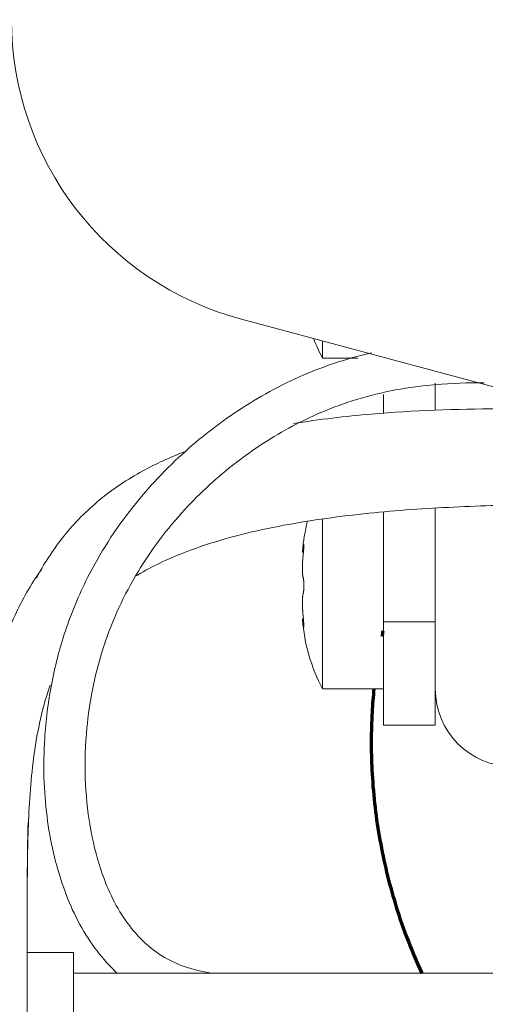
# Model space of a CAD drawing. Units: millimetres. Extents: x 0 to 420, y 0 to 297.
# Drawn here: x 71 to 76, y 227 to 237 of the extents above; entities that cross this region are included whole.
import ezdxf

# ---------------------------------------------------------------- set-up
doc = ezdxf.new("R2010")
doc.units = ezdxf.units.MM
doc.layers.add('1', color=7, linetype='Continuous', true_color=0xffffff)

msp = doc.modelspace()

# ---------------------------------------------------------------- linework, layer by layer
at = {"layer": '1', "color": 155, "linetype": 'Continuous', "lineweight": 18}
for p, q in [((87.2967, 230.2298), (73.6026, 233.8991)), ((74.3891, 233.6883), (74.3891, 233.521)), ((74.3891, 233.521), (74.7306, 233.521)), ((75.4791, 233.2816), (75.4791, 233.0177)), ((74.9791, 233.1718), (74.9791, 232.9857)), ((74.9791, 232.0287), (74.9791, 230.971)), ((75.4791, 232.0711), (75.4791, 230.321)), ((74.3891, 231.9653), (74.3891, 230.321)), ((74.194, 231.646), (74.2034, 231.646)), ((74.2034, 230.996), (74.194, 230.996)), ((74.9791, 229.971), (74.9791, 230.971)), ((74.9791, 230.971), (75.4791, 230.971)), ((74.3891, 230.321), (74.9791, 230.321)), ((75.4791, 230.321), (75.4791, 229.971)), ((75.4791, 229.971), (74.9791, 229.971))]:
    msp.add_line(p, q, dxfattribs=at)
at = {"layer": '1', "color": 155, "linetype": 'Continuous', "lineweight": 13}
for p, q in [((74.2005, 231.6974), (74.2072, 231.6974)), ((74.2005, 230.9446), (74.2071, 230.9446)), ((71.9791, 227.771), (71.5311, 227.771)), ((71.9791, 226.741), (71.9791, 227.771)), ((87.7791, 227.571), (71.9791, 227.571))]:
    msp.add_line(p, q, dxfattribs=at)
at = {"layer": '1', "color": 155, "linetype": 'Continuous', "lineweight": 18}
for centre, radius, start, end in [((74.3791, 236.7969), 3, 180, 255), ((75.8891, 234.321), 1.7, 201.00354, 208.07249), ((75.8891, 231.521), 1.7, 165.45979, 175.70943), ((75.8891, 231.121), 1.7, 184.26632, 208.07249), ((76.2291, 230.321), 0.75, 180, 270)]:
    msp.add_arc(centre, radius, start, end, dxfattribs=at)
for points, knots in [([(74.8619, 233.5741), (74.6525, 233.5259), (74.2124, 233.3848), (73.6038, 233.0585), (73.0287, 232.6172), (72.5099, 232.0663), (72.1273, 231.4664), (71.8859, 230.8819), (71.7534, 230.3602), (71.6789, 229.7579), (71.6969, 229.0961), (71.8485, 228.422), (72.0812, 227.9328), (72.296, 227.6729), (72.3847, 227.5861), (72.4036, 227.5684)], [0, 0, 0, 0, 0.073757, 0.158147, 0.237895, 0.327496, 0.428628, 0.502047, 0.575974, 0.649313, 0.758586, 0.861632, 0.950242, 0.989653, 1, 1, 1, 1]), ([(73.3159, 227.5707), (73.224, 227.5857), (73.0505, 227.627), (72.8199, 227.7362), (72.633, 227.8903), (72.4086, 228.1609), (72.2404, 228.5351), (72.1266, 229.0025), (72.0826, 229.4602), (72.1007, 230.0233), (72.2028, 230.5625), (72.3872, 231.058), (72.6204, 231.5134), (72.9814, 232.0086), (73.4945, 232.4903), (74.0658, 232.8707), (74.7274, 233.1549), (75.3773, 233.2725), (75.7937, 233.2844), (75.9507, 233.2836)], [0, 0, 0, 0, 0.029083, 0.056227, 0.085641, 0.117695, 0.193334, 0.252903, 0.317369, 0.382384, 0.480097, 0.52887, 0.575387, 0.659329, 0.731706, 0.799316, 0.872611, 0.952006, 1, 1, 1, 1]), ([(76.9061, 233.0201), (76.6343, 233.0289), (75.9525, 233.0406), (75.0175, 233.0063), (74.3567, 232.9299), (74.1065, 232.8884)], [0, 0, 0, 0, 0.29064, 0.729052, 1, 1, 1, 1]), ([(73.0495, 232.6149), (72.9124, 232.5622), (72.6246, 232.432), (72.2242, 232.167), (71.8808, 231.8197), (71.7017, 231.5469), (71.6241, 231.404), (71.6203, 231.3969)], [0, 0, 0, 0, 0.22942, 0.492455, 0.746096, 0.987425, 1, 1, 1, 1]), ([(72.5721, 231.4078), (72.7116, 231.4943), (73.1106, 231.6848), (73.805, 231.8796), (74.626, 232.0077), (75.4516, 232.0768), (76.2746, 232.1054), (77.5009, 232.107), (79.0278, 232.045), (80.2806, 231.9811), (80.8555, 231.9546)], [0, 0, 0, 0, 0.058584, 0.1574, 0.256709, 0.355484, 0.453518, 0.55118, 0.794044, 1, 1, 1, 1]), ([(74.2005, 231.6974), (74.1993, 231.6893), (74.1983, 231.682), (74.197, 231.6725), (74.1966, 231.6695), (74.1961, 231.6655), (74.1959, 231.6641), (74.1956, 231.6617), (74.1954, 231.6605), (74.1947, 231.655), (74.1944, 231.6517), (74.194, 231.6488), (74.194, 231.6483), (74.1939, 231.6475), (74.1938, 231.6471), (74.1937, 231.6463), (74.1937, 231.646), (74.1937, 231.646), (74.1937, 231.646), (74.1937, 231.646)], [0, 0, 0, 0, 0.249898, 0.249898, 0.374848, 0.374848, 0.437322, 0.437322, 0.499797, 0.499797, 0.749695, 0.749695, 0.81217, 0.81217, 0.874645, 0.874645, 0.999594, 0.999594, 1, 1, 1, 1]), ([(74.2005, 231.6168), (74.201, 231.6212), (74.2019, 231.6301), (74.2028, 231.6392), (74.2034, 231.646), (74.2036, 231.6483), (74.2041, 231.6528), (74.2042, 231.655), (74.2048, 231.6617), (74.2052, 231.666), (74.2057, 231.6723), (74.2058, 231.6744), (74.2061, 231.6785), (74.2063, 231.6805), (74.2066, 231.6862), (74.2069, 231.6899), (74.2071, 231.6951), (74.2072, 231.6968), (74.2073, 231.6999), (74.2074, 231.7015), (74.2075, 231.7058), (74.2076, 231.7084), (74.2076, 231.7118), (74.2076, 231.7129), (74.2075, 231.7148), (74.2075, 231.7157), (74.2074, 231.7181), (74.2072, 231.7194), (74.207, 231.7207), (74.2069, 231.7211), (74.2066, 231.7216), (74.2065, 231.7218), (74.2063, 231.7219), (74.2063, 231.7219), (74.2062, 231.7219)], [0, 0, 0, 0, 0.089318, 0.178635, 0.178635, 0.223294, 0.223294, 0.267953, 0.267953, 0.35727, 0.35727, 0.401929, 0.401929, 0.446588, 0.446588, 0.535906, 0.535906, 0.580564, 0.580564, 0.625223, 0.625223, 0.714541, 0.714541, 0.7592, 0.7592, 0.803859, 0.803859, 0.893176, 0.893176, 0.937835, 0.937835, 0.982494, 0.982494, 1, 1, 1, 1]), ([(74.2052, 231.7204), (74.2051, 231.7203), (74.2051, 231.7201), (74.2048, 231.7195), (74.2046, 231.7189), (74.2041, 231.717), (74.2037, 231.7153), (74.203, 231.7123), (74.2028, 231.7112), (74.2023, 231.7088), (74.2021, 231.7076), (74.2014, 231.7036), (74.201, 231.7007), (74.2005, 231.6974)], [0, 0, 0, 0, 0.039385, 0.039385, 0.176616, 0.176616, 0.451077, 0.451077, 0.588308, 0.588308, 0.725539, 0.725539, 1, 1, 1, 1]), ([(74.2005, 231.4017), (74.1993, 231.4047), (74.1983, 231.4087), (74.197, 231.4163), (74.1966, 231.419), (74.1961, 231.4236), (74.1959, 231.4252), (74.1956, 231.4285), (74.1954, 231.4302), (74.1947, 231.4389), (74.1944, 231.4467), (74.194, 231.4575), (74.194, 231.4597), (74.1939, 231.4643), (74.1938, 231.4666), (74.1937, 231.4736), (74.1937, 231.4785), (74.1937, 231.4934), (74.1938, 231.5038), (74.1942, 231.5175), (74.1942, 231.5203), (74.1944, 231.5258), (74.1947, 231.5342), (74.1953, 231.5483), (74.1959, 231.5597), (74.1964, 231.5683), (74.1966, 231.5712), (74.197, 231.577), (74.1972, 231.5799), (74.1983, 231.5943), (74.1993, 231.6056), (74.2005, 231.6168)], [0, 0, 0, 0, 0.125, 0.125, 0.1875, 0.1875, 0.21875, 0.21875, 0.25, 0.25, 0.375, 0.375, 0.40625, 0.40625, 0.4375, 0.4375, 0.5, 0.5, 0.625, 0.625, 0.65625, 0.65625, 0.6875, 0.75, 0.8125, 0.8125, 0.84375, 0.84375, 0.875, 0.875, 1, 1, 1, 1]), ([(71.6671, 231.4728), (71.6654, 231.4706), (71.5666, 231.3339), (71.4013, 231.0436), (71.2334, 230.5803), (71.1068, 229.9975), (71.0666, 229.5676), (71.052, 229.2981)], [0, 0, 0, 0, 0.003637, 0.220666, 0.434767, 0.646929, 1, 1, 1, 1]), ([(74.2005, 231.2403), (74.201, 231.2415), (74.2019, 231.2446), (74.2028, 231.249), (74.2034, 231.2528), (74.2036, 231.2541), (74.2041, 231.2569), (74.2042, 231.2584), (74.2048, 231.2631), (74.2052, 231.2664), (74.2057, 231.2719), (74.2058, 231.2737), (74.2061, 231.2776), (74.2063, 231.2795), (74.2066, 231.2855), (74.2069, 231.2897), (74.2071, 231.2962), (74.2072, 231.2984), (74.2073, 231.3029), (74.2074, 231.3051), (74.2075, 231.3118), (74.2076, 231.3163), (74.2076, 231.3232), (74.2076, 231.3255), (74.2075, 231.3301), (74.2075, 231.3324), (74.2074, 231.3391), (74.2072, 231.3435), (74.207, 231.35), (74.2069, 231.3521), (74.2066, 231.3563), (74.2065, 231.3584), (74.2061, 231.3644), (74.2058, 231.3682), (74.2054, 231.3736), (74.2052, 231.3754), (74.2048, 231.3788), (74.2046, 231.3804), (74.2041, 231.3851), (74.2037, 231.3879), (74.203, 231.3917), (74.2028, 231.3929), (74.2023, 231.3951), (74.2021, 231.3961), (74.2014, 231.3989), (74.201, 231.4005), (74.2005, 231.4017)], [0, 0, 0, 0, 0.0625, 0.125, 0.125, 0.15625, 0.15625, 0.1875, 0.1875, 0.25, 0.25, 0.28125, 0.28125, 0.3125, 0.3125, 0.375, 0.375, 0.40625, 0.40625, 0.4375, 0.4375, 0.5, 0.5, 0.53125, 0.53125, 0.5625, 0.5625, 0.625, 0.625, 0.65625, 0.65625, 0.6875, 0.6875, 0.75, 0.75, 0.78125, 0.78125, 0.8125, 0.8125, 0.875, 0.875, 0.90625, 0.90625, 0.9375, 0.9375, 1, 1, 1, 1]), ([(74.2005, 231.0252), (74.1993, 231.0364), (74.1983, 231.0477), (74.197, 231.0648), (74.1966, 231.0705), (74.1961, 231.0791), (74.1959, 231.082), (74.1956, 231.0878), (74.1954, 231.0907), (74.1947, 231.1049), (74.1944, 231.1161), (74.194, 231.1297), (74.194, 231.1324), (74.1939, 231.1378), (74.1938, 231.1404), (74.1937, 231.1484), (74.1937, 231.1535), (74.1937, 231.1684), (74.1938, 231.1777), (74.1942, 231.1886), (74.1942, 231.1907), (74.1944, 231.1949), (74.1947, 231.2009), (74.1953, 231.2102), (74.1959, 231.2167), (74.1964, 231.2213), (74.1966, 231.2227), (74.197, 231.2255), (74.1972, 231.2269), (74.1983, 231.2333), (74.1993, 231.2373), (74.2005, 231.2403)], [0, 0, 0, 0, 0.125, 0.125, 0.1875, 0.1875, 0.21875, 0.21875, 0.25, 0.25, 0.375, 0.375, 0.40625, 0.40625, 0.4375, 0.4375, 0.5, 0.5, 0.625, 0.625, 0.65625, 0.65625, 0.6875, 0.75, 0.8125, 0.8125, 0.84375, 0.84375, 0.875, 0.875, 1, 1, 1, 1]), ([(74.2005, 230.9446), (74.201, 230.9413), (74.2019, 230.9354), (74.2028, 230.9308), (74.2034, 230.9277), (74.2036, 230.9268), (74.2041, 230.9251), (74.2042, 230.9244), (74.2048, 230.9224), (74.2052, 230.9214), (74.2057, 230.9205), (74.2058, 230.9203), (74.2061, 230.9201), (74.2063, 230.9201), (74.2066, 230.9203), (74.2069, 230.9208), (74.2071, 230.9221), (74.2072, 230.9227), (74.2073, 230.9239), (74.2074, 230.9246), (74.2075, 230.927), (74.2076, 230.929), (74.2076, 230.9324), (74.2076, 230.9336), (74.2075, 230.9362), (74.2075, 230.9376), (74.2074, 230.9419), (74.2072, 230.9451), (74.207, 230.9502), (74.2069, 230.952), (74.2066, 230.9557), (74.2065, 230.9576), (74.2061, 230.9634), (74.2058, 230.9674), (74.2054, 230.9738), (74.2052, 230.9759), (74.2048, 230.9803), (74.2046, 230.9825), (74.2041, 230.9891), (74.2037, 230.9936), (74.203, 231.0004), (74.2028, 231.0027), (74.2023, 231.0073), (74.2021, 231.0095), (74.2014, 231.0163), (74.201, 231.0208), (74.2005, 231.0252)], [0, 0, 0, 0, 0.0625, 0.125, 0.125, 0.15625, 0.15625, 0.1875, 0.1875, 0.25, 0.25, 0.28125, 0.28125, 0.3125, 0.3125, 0.375, 0.375, 0.40625, 0.40625, 0.4375, 0.4375, 0.5, 0.5, 0.53125, 0.53125, 0.5625, 0.5625, 0.625, 0.625, 0.65625, 0.65625, 0.6875, 0.6875, 0.75, 0.75, 0.78125, 0.78125, 0.8125, 0.8125, 0.875, 0.875, 0.90625, 0.90625, 0.9375, 0.9375, 1, 1, 1, 1]), ([(74.1937, 230.996), (74.1937, 230.996), (74.1937, 230.996), (74.1937, 230.996), (74.1938, 230.9949), (74.1942, 230.9921), (74.1942, 230.9914), (74.1944, 230.99), (74.1947, 230.9877), (74.1953, 230.9829), (74.1959, 230.978), (74.1964, 230.974), (74.1966, 230.9725), (74.197, 230.9696), (74.1972, 230.968), (74.1983, 230.96), (74.1993, 230.9527), (74.2005, 230.9446)], [0, 0, 0, 0, 0.000094, 0.000094, 0.25007, 0.25007, 0.312564, 0.312564, 0.375059, 0.500047, 0.625035, 0.625035, 0.687529, 0.687529, 0.750023, 0.750023, 1, 1, 1, 1]), ([(71.5919, 206.2498), (71.5963, 206.7547), (71.6233, 209.9704), (71.6475, 215.8978), (71.5928, 221.9987), (71.5274, 226.0774), (71.5298, 227.6772), (71.5313, 228.83), (71.563, 229.5221), (71.6488, 230.0341), (71.7346, 230.3064), (71.7531, 230.3596)], [0, 0, 0, 0, 0.062772, 0.399805, 0.736897, 0.821274, 0.906932, 0.935793, 0.964576, 0.993016, 1, 1, 1, 1]), ([(71.6722, 182.3215), (71.6897, 183.9616), (71.7355, 187.3514), (71.726, 193.7978), (71.727, 201.658), (71.6381, 208.7271), (71.6301, 213.7018), (71.6278, 216.5819), (71.636, 219.464), (71.6059, 222.3636), (71.5409, 224.667), (71.531, 226.3851), (71.5321, 227.503), (71.5273, 228.3878), (71.5355, 228.8969), (71.5393, 229.0285)], [0, 0, 0, 0, 0.105358, 0.217782, 0.413999, 0.610198, 0.671852, 0.733507, 0.79518, 0.856956, 0.919738, 0.943173, 0.9673, 0.991537, 1, 1, 1, 1])]:
    msp.add_open_spline(points, degree=3, knots=knots, dxfattribs=at)
at = {"layer": '1', "color": 155, "linetype": 'Continuous', "lineweight": 70}
msp.add_open_spline([(74.9725, 230.8834), (74.9686, 230.8652), (74.9648, 230.8469), (74.9612, 230.8286)], degree=3, dxfattribs=at)
msp.add_open_spline([(74.8853, 230.3214), (74.8778, 230.2466), (74.8575, 229.9856), (74.8561, 229.5085), (74.9234, 228.8994), (75.078, 228.2369), (75.2423, 227.8007), (75.3491, 227.5696)], degree=3, knots=[0, 0, 0, 0, 0.079969, 0.278449, 0.507376, 0.730454, 1, 1, 1, 1], dxfattribs=at)

doc.saveas('drawing.dxf')
